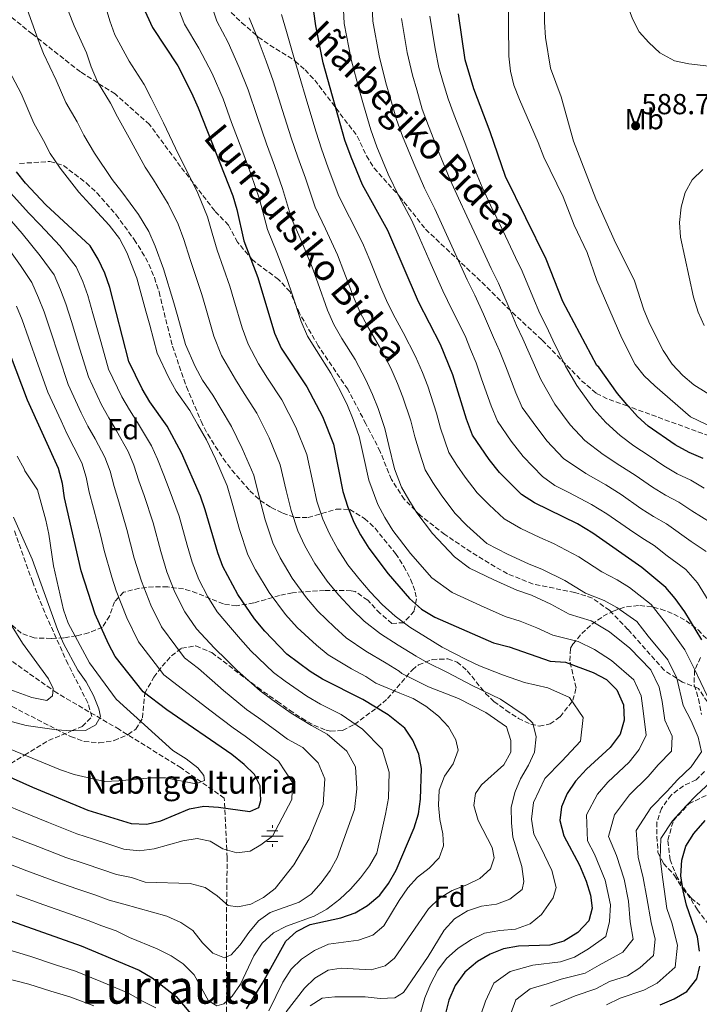
# Model space of a CAD drawing. Units: metres. Extents: x 623625 to 627055, y 4778136 to 4780512.
# Drawn here: x 624583 to 624817, y 4779416 to 4779756 of the extents above; entities that cross this region are included whole.
import ezdxf
from ezdxf.enums import TextEntityAlignment as Align

# ---------------------------------------------------------------- set-up
doc = ezdxf.new("R2010")
doc.units = ezdxf.units.M
doc.header["$MEASUREMENT"] = 0
doc.linetypes.add('DGN Style 3', pattern=[2.435891, 1.739922, -0.695969])
for name, color, linetype, lineweight in [('Barranco lineal', 142, 'DGN Style 3', 13), ('Cota de punto acotado terreno', 7, 'Continuous', 0), ('Curva de nivel directora', 30, 'Continuous', 30), ('Curva de nivel intermedia', 30, 'Continuous', 0), ('Etiqueta de uso rústico', 92, 'Continuous', 0), ('Etiqueta de zona arbolada', 92, 'Continuous', 0), ('Fuente-manantial-naciente', 7, 'Continuous', 0), ('Punto acotado terreno (símbolo)', 7, 'Continuous', 0), ('Senda', 7, 'DGN Style 3', 0), ('Texto de Fuente', 4, 'Continuous', 0), ('Texto de Área (paraje) menor', 7, 'Continuous', 0), ('Zona arbolada', 92, 'DGN Style 3', 0)]:
    doc.layers.add(name, color=color, linetype=linetype, lineweight=lineweight)
doc.styles.add('Style-Arial', font='arial.ttf')

# ---------------------------------------------------------------- blocks, each defined once
blk = doc.blocks.new('5NACIE')
at = {"layer": 'Fuente-manantial-naciente', "color": 4, "linetype": 'Continuous', "lineweight": 0, "flags": 128}
for points in [[(0, 0.2812), (0, 0.375)], [(-0.375, 0), (0.375, 0)], [(-0.1875, 0.1875), (0.1875, 0.1875)], [(-0.1875, -0.1875), (0.1875, -0.1875)], [(0, -0.2812), (0, -0.375)]]:
    blk.add_lwpolyline(points, dxfattribs=at)
blk = doc.blocks.new('5PATER')
at = {"layer": 'Punto acotado terreno (símbolo)', "linetype": 'Continuous', "lineweight": 0}
h = blk.add_hatch(color=51, dxfattribs=at)
edge = h.paths.add_edge_path()
edge.add_ellipse((0, 0), major_axis=(-0.11, -0.111), ratio=0.999422, start_angle=0, end_angle=360)

msp = doc.modelspace()

# ---------------------------------------------------------------- linework, layer by layer
at = {"layer": 'Barranco lineal', "color": 142, "linetype": 'DGN Style 3', "lineweight": 13}
msp.add_polyline3d([(624653.92, 4779405.94, 500), (624654.02, 4779416.83, 495), (624654.05, 4779420.73, 493.55), (624654.02, 4779432.19, 490), (624653.98, 4779445.18, 486.44), (624654.04, 4779450.46, 485), (624654.23, 4779466.45, 480.72), (624654.1, 4779469.16, 480), (624653.39, 4779483.64, 475), (624653.22, 4779487.08, 469.54), (624638.27, 4779497.51, 466.63), (624616.96, 4779510.77, 465.66), (624595.34, 4779523.41, 459.85), (624578.8, 4779535.1, 455.98)], dxfattribs=at)
at = {"layer": 'Curva de nivel directora', "color": 30, "linetype": 'Continuous', "lineweight": 30, "flags": 128}
for points, elevation in [([(624623.97, 4779763.35), (624628.36, 4779753.42), (624637.12, 4779740.14), (624641.94, 4779730.88), (624644.14, 4779725.69), (624656.16, 4779695.27), (624657.56, 4779690.47), (624659.99, 4779679.69), (624664.79, 4779666.95), (624670.59, 4779647.79), (624672.87, 4779642.6), (624681.77, 4779629.27), (624687.19, 4779619), (624690.98, 4779609.43), (624694.15, 4779593.01), (624695.93, 4779587.6)], 525), ([(624818.29, 4779541.79), (624812.33, 4779551.44), (624809.09, 4779556.11), (624805.82, 4779559.89), (624797.52, 4779566.79), (624780.62, 4779578.65), (624775.31, 4779581.81), (624760.37, 4779589.1), (624755.97, 4779592.06), (624748.32, 4779599.62), (624744.77, 4779604.08), (624739.02, 4779612.53), (624736.91, 4779618.02), (624732.16, 4779633.33), (624727.98, 4779643.81), (624720.39, 4779658.55), (624709.73, 4779683.23), (624701.01, 4779699.02), (624697.03, 4779708.57), (624694.91, 4779714.42), (624687.43, 4779741.15), (624684.83, 4779754), (624684.22, 4779758.96)], 550), ([(624782.64, 4779636.07), (624782.01, 4779636.54), (624770.21, 4779658.72), (624764.43, 4779673.31), (624750.46, 4779701.92), (624745.16, 4779717.35), (624739.5, 4779732.26), (624736.44, 4779742.29), (624734.13, 4779758.12)], 575), ([(624660.91, 4779414.22), (624666.43, 4779423.15), (624674.49, 4779437.65), (624678.2, 4779441), (624682.92, 4779443.37), (624693.5, 4779445.72), (624698.44, 4779447.45), (624702.74, 4779449.99), (624707, 4779453.51), (624709.97, 4779457.53), (624712.61, 4779462.19), (624718.89, 4779476.85), (624720.31, 4779481.64), (624721.04, 4779486.69), (624721.38, 4779497.29), (624720.48, 4779502.28), (624718.38, 4779507.11), (624715.58, 4779511.25), (624709.83, 4779515.82), (624701.09, 4779521.2), (624687.12, 4779528.13), (624682.9, 4779530.82), (624674.84, 4779536.86), (624667.2, 4779544.77), (624663.7, 4779549.08), (624657.9, 4779557.44), (624652.73, 4779567.09), (624650.94, 4779571.87), (624646.63, 4779586.73), (624644.98, 4779591.45), (624638.41, 4779606.36), (624633.46, 4779615.58), (624627.55, 4779624.05), (624624.88, 4779628.52), (624620.23, 4779637.98), (624613.69, 4779663.5), (624611.91, 4779668.49), (624609.66, 4779673.37), (624606.84, 4779677.94), (624591.55, 4779692.14), (624584.56, 4779699.56), (624581.47, 4779703.49)], 500), ([(624576.98, 4779495.34), (624586.93, 4779490.85), (624606.08, 4779482.96), (624621.06, 4779478.32), (624626.44, 4779478.02), (624631.3, 4779479.19), (624641.25, 4779483.37), (624646.17, 4779484.26), (624651.28, 4779483.94), (624662.1, 4779482.39), (624665.17, 4779483.8), (624665.84, 4779486.3), (624665.65, 4779491.3), (624663.63, 4779495.24), (624660.06, 4779498.74), (624655.8, 4779502.18), (624633.34, 4779517.56), (624625.23, 4779523.76), (624615.55, 4779535.97), (624613.2, 4779540.39), (624608.64, 4779550.67), (624603.78, 4779565.62), (624597.97, 4779590.84), (624597.27, 4779595.83), (624595.96, 4779600.98), (624585.27, 4779624.65), (624575.77, 4779649.64)], 475), ([(624818.74, 4779604.46), (624813.86, 4779606.56), (624809.04, 4779609.2), (624799.66, 4779615.58), (624796, 4779618.99), (624792.3, 4779623.1), (624789.13, 4779626.97), (624782.64, 4779636.07)], 575), ([(624695.93, 4779587.6), (624698.04, 4779582.49), (624700.33, 4779578.05), (624703.15, 4779573.48), (624709.84, 4779564.55), (624717.25, 4779556.05), (624721.42, 4779552.42), (624726, 4779549.62), (624746.26, 4779540.77), (624751.7, 4779539.32), (624765.89, 4779534.45), (624771.09, 4779534.05), (624780.67, 4779530.44), (624785.34, 4779528.05), (624788.9, 4779524.54), (624791.17, 4779519.34), (624791.39, 4779513.96), (624789.99, 4779509.15), (624786.57, 4779504.56), (624778.37, 4779497.05), (624774.61, 4779492.97), (624771.74, 4779488.62), (624769.78, 4779484.02), (624769.17, 4779479.33), (624770.54, 4779474.03), (624775.98, 4779463.87), (624778.32, 4779458.36), (624779.76, 4779453.57), (624780.39, 4779448.99), (624779.16, 4779444.62), (624775.43, 4779440.66), (624770.58, 4779437.57), (624765.77, 4779436.26), (624754.89, 4779435.91), (624749.73, 4779435.01), (624745.08, 4779433.18), (624740.71, 4779430.57), (624736.36, 4779426.92), (624733.04, 4779422.33), (624730.87, 4779417.23), (624729.43, 4779411.71)], 525), ([(624817.47, 4779434.13), (624816.7, 4779439.07), (624812.95, 4779450.03), (624811.79, 4779455.02), (624811.04, 4779460.22), (624811.34, 4779465.63), (624812.69, 4779470.44), (624815.48, 4779474.83), (624819.41, 4779479.38)], 550), ([(624533.59, 4779457.77), (624538.48, 4779456.72), (624568.15, 4779448.57), (624603.8, 4779436.01), (624623.81, 4779427.62), (624628.34, 4779424.98), (624636.55, 4779418.45), (624643.51, 4779410.27)], 500), ([(624803.9, 4779415.67), (624808.67, 4779417.67), (624813.04, 4779420.28), (624816.56, 4779424.66), (624817.59, 4779428.93)], 550)]:
    msp.add_lwpolyline(points, dxfattribs=dict(at, elevation=elevation))
at = {"layer": 'Curva de nivel intermedia', "color": 30, "linetype": 'Continuous', "lineweight": 0, "flags": 128}
for points, elevation in [([(624855.88, 4779604.76), (624815.48, 4779629.96), (624811.64, 4779633.16), (624808.03, 4779637.06), (624804.94, 4779641.78), (624800.3, 4779650.93), (624798.19, 4779655.8), (624794.94, 4779665.83), (624787.98, 4779680.01), (624781.57, 4779694.19), (624773.88, 4779714.14), (624769.63, 4779729.47), (624765.93, 4779739.34), (624764.28, 4779749.96), (624763.83, 4779755.3), (624763.93, 4779760.3), (624764.4, 4779765.84), (624765.44, 4779771.23), (624768.43, 4779781.52), (624771.64, 4779785.64), (624774.91, 4779787.06)], 585), ([(624774.91, 4779787.06), (624778.19, 4779786.44), (624780.75, 4779784.16), (624788.86, 4779771.02), (624794.25, 4779756.38), (624796.54, 4779751.93), (624799.91, 4779748.21), (624803.71, 4779744.68), (624808.85, 4779741.86), (624813.76, 4779740.89), (624824.57, 4779739.56)], 585), ([(624828.47, 4779612.02), (624814.35, 4779618.9), (624802.04, 4779629.53), (624798.34, 4779633.05), (624795.22, 4779636.97), (624790.63, 4779646.07), (624782.01, 4779665.98), (624778.61, 4779675.69), (624774.1, 4779685.14), (624770.28, 4779694.86), (624763.63, 4779708.62), (624761.73, 4779713.67), (624755.3, 4779728.52), (624753.31, 4779733.5), (624752.13, 4779738.36), (624751.52, 4779743.51), (624751.21, 4779776.46)], 580), ([(624743.6, 4779516.62), (624734.2, 4779521.5), (624723.85, 4779525.55), (624714.58, 4779530.1), (624713.71, 4779530.93), (624709.22, 4779533.69), (624702.18, 4779537.8), (624695.32, 4779542.42), (624691.27, 4779546.11), (624685.55, 4779551.7), (624681.58, 4779556.25), (624676.64, 4779563.13), (624672.54, 4779570.11), (624670.01, 4779575.3), (624667.39, 4779583.21), (624665.26, 4779591.2), (624663.38, 4779598.64), (624659.45, 4779607.96), (624655.75, 4779615.53), (624652.11, 4779621.5), (624649.22, 4779626.39), (624645.68, 4779631.47), (624643.16, 4779636.23), (624639.8, 4779643.82), (624637.15, 4779653.46), (624635.82, 4779658.29), (624632.21, 4779669.98), (624629.35, 4779677.85), (624627.12, 4779682.95), (624623.63, 4779688.77), (624617.77, 4779696.58), (624614.45, 4779700.83), (624608.39, 4779710.01), (624604.73, 4779716.22), (624602.36, 4779720.82), (624598.41, 4779727.51), (624595.12, 4779735.22), (624590.72, 4779744.46), (624588.85, 4779749.1), (624580.18, 4779773.71)], 510), ([(624628, 4779728.95), (624625.53, 4779733.7), (624620.33, 4779741.82), (624615.44, 4779750.89), (624613.63, 4779755.76), (624610.63, 4779765.87)], 520), ([(624625.9, 4779705.18), (624620.31, 4779715.24), (624616.36, 4779722.59), (624613.94, 4779727.26), (624609.37, 4779734.67), (624607.18, 4779739.8), (624605.55, 4779744.64), (624601.29, 4779753.96), (624597.43, 4779764.06)], 515), ([(624741.9, 4779412.15), (624743.46, 4779416.9), (624746.33, 4779423.09), (624752.02, 4779427.19), (624759.87, 4779429.37), (624769.46, 4779430.43), (624774.25, 4779432.08), (624779.08, 4779434.99), (624785.06, 4779439.23), (624786.34, 4779444.46), (624786.67, 4779450.2), (624784.86, 4779458.73), (624781.16, 4779467.75), (624778.7, 4779472.35), (624778.36, 4779481.3), (624782.23, 4779488.47), (624785.79, 4779492.6), (624793.14, 4779499.52), (624796.6, 4779503.88), (624798.98, 4779508.82), (624797.94, 4779517.21), (624797.32, 4779522.41), (624794.78, 4779527.99), (624787, 4779534.64), (624781.19, 4779538.38), (624775.56, 4779541.17), (624766.79, 4779543.37), (624761.27, 4779545.89), (624755.52, 4779548.26), (624750.28, 4779549.86), (624741.75, 4779553.64), (624732, 4779558.11), (624724.99, 4779563.25), (624717.53, 4779571.57), (624711.48, 4779579.6), (624708.66, 4779584.08), (624706.24, 4779588.5), (624703.12, 4779596.91), (624701.18, 4779605.86), (624699.87, 4779612.1), (624697.74, 4779617.93), (624695.82, 4779622.79), (624693.48, 4779627.5), (624690.09, 4779633.96), (624685.05, 4779641.78), (624681.98, 4779646.7), (624679.76, 4779651.77), (624676.65, 4779661.27), (624674.94, 4779666.36), (624671.4, 4779675.7), (624668.2, 4779683.56), (624665.45, 4779694.09), (624662.44, 4779702.82), (624659.23, 4779711.22), (624655.75, 4779720.59), (624652.79, 4779728.78), (624648.99, 4779737.46), (624644.45, 4779746.25), (624639.53, 4779754.53), (624636, 4779763.58)], 530), ([(624661.45, 4779731.87), (624658.35, 4779739.61), (624654.55, 4779748.19), (624650.7, 4779755.64), (624648.03, 4779763.81)], 535), ([(624821.36, 4779553.95), (624816.81, 4779561.46), (624812.76, 4779566.08), (624806.23, 4779570.85), (624801.76, 4779574.33), (624797.51, 4779577.04), (624793.27, 4779579.87), (624785.48, 4779585.32), (624780.18, 4779588.56), (624772.26, 4779592.75), (624767.5, 4779595.08), (624763.23, 4779598.26), (624756.48, 4779605.09), (624752.34, 4779610.48), (624747.62, 4779617.33), (624745.46, 4779622.61), (624742.15, 4779632.01), (624740.25, 4779637.5), (624738.29, 4779642.12), (624736.43, 4779646.79), (624732.03, 4779655.76), (624728.76, 4779662.4), (624724.71, 4779671.54), (624720.66, 4779680.68), (624717.87, 4779686.97), (624713.68, 4779694.91), (624709.84, 4779702.69), (624705.94, 4779712.2), (624703.82, 4779717.99), (624701.38, 4779726.65), (624699.98, 4779731.55), (624697.09, 4779742.37), (624694.69, 4779754.82), (624694.15, 4779764.23)], 555), ([(624718.67, 4779706.35), (624714.86, 4779715.82), (624712.74, 4779721.56), (624710.54, 4779729.25), (624709.1, 4779734.24), (624706.75, 4779743.59), (624704.55, 4779755.65), (624704.19, 4779763.95)], 560), ([(624667.71, 4779741.76), (624664.64, 4779750.12), (624661.87, 4779756.75)], 540), ([(624820.14, 4779522.41), (624815.75, 4779531.6), (624812.41, 4779538.34), (624806, 4779547.24), (624800.79, 4779554), (624793.21, 4779559.87), (624788.95, 4779562.54), (624783.69, 4779565.24), (624775.78, 4779570.46), (624767, 4779575.07), (624762.31, 4779577.11), (624755.72, 4779580.23), (624749.97, 4779583.57), (624744.72, 4779588.42), (624740.62, 4779592.61), (624736.45, 4779597.96), (624733.63, 4779602.18), (624730.83, 4779606.52), (624727.97, 4779614.98), (624726.53, 4779620.12), (624723.56, 4779629.48), (624721.69, 4779634.18), (624719.36, 4779639.73), (624715.08, 4779648.02), (624711.56, 4779654.36), (624709.3, 4779659.03), (624707.26, 4779663.74), (624703.51, 4779673), (624701.03, 4779679.01), (624696.52, 4779687.91), (624692.81, 4779695.15), (624689.13, 4779704.95), (624686.79, 4779711.52), (624684.98, 4779717.23), (624682.09, 4779726.8), (624678.77, 4779738.06), (624677.07, 4779743.91), (624674.73, 4779752.06), (624673.05, 4779757.85)], 545), ([(624821.53, 4779582.19), (624814.75, 4779586.39), (624810.25, 4779589.39), (624805.68, 4779591.8), (624801.15, 4779594.54), (624795.19, 4779598.67), (624789.92, 4779602.07), (624784.13, 4779605.87), (624777.77, 4779610.68), (624772.81, 4779616.03), (624767.49, 4779623.28), (624762.56, 4779631.78), (624758.56, 4779640.9), (624756.44, 4779645.85), (624754.25, 4779650.42), (624751.3, 4779657.32), (624748.02, 4779665.07), (624745.5, 4779670.1), (624741.28, 4779679.16), (624737.06, 4779688.23), (624734.17, 4779694.44), (624731.26, 4779700.78), (624727.5, 4779710.02), (624723.78, 4779719.45), (624721.66, 4779725.13), (624719.71, 4779731.85), (624718.21, 4779736.92), (624716.4, 4779744.81), (624714.41, 4779756.47)], 565), ([(624726.06, 4779746.02), (624724.27, 4779757.3)], 570), ([(624819.01, 4779594.16), (624814.5, 4779596.93), (624809.77, 4779599.18), (624805.1, 4779601.87), (624800.05, 4779605.34), (624794.79, 4779608.83), (624790.07, 4779612.43), (624785.03, 4779616.89), (624780.97, 4779621.5), (624775.07, 4779629.67), (624771.11, 4779636.37), (624766.76, 4779645.34), (624764.53, 4779650.02), (624762.23, 4779654.57), (624759.83, 4779660.34), (624756.22, 4779669.19), (624753.87, 4779673.95), (624749.56, 4779682.97), (624745.26, 4779692), (624742.31, 4779698.18), (624740.04, 4779703.72), (624736.33, 4779713.69), (624734.52, 4779718.35), (624732.69, 4779723.07), (624730.58, 4779728.7), (624728.87, 4779734.45), (624727.32, 4779739.61), (624726.06, 4779746.02)], 570), ([(624733.28, 4779507.19), (624730.67, 4779511.76), (624727.24, 4779515.4), (624722.85, 4779518.81), (624718.52, 4779521.5), (624713.87, 4779523.33), (624705.58, 4779526.83), (624702.12, 4779529.07), (624697.15, 4779531.72), (624689.11, 4779536.62), (624685.08, 4779539.97), (624678.46, 4779546.08), (624674.39, 4779550.51), (624668.75, 4779558.16), (624664.04, 4779565.98), (624661.37, 4779571.19), (624658.47, 4779579.94), (624655.95, 4779588.97), (624654.18, 4779595.05), (624650.2, 4779604.28), (624647.08, 4779610.95), (624644.08, 4779616.13), (624641.34, 4779620.98), (624636.61, 4779627.76), (624634.02, 4779632.37), (624630.01, 4779640.9), (624627.45, 4779650.56), (624626.16, 4779655.4), (624622.95, 4779666.74), (624619.5, 4779675.61), (624616.98, 4779680.44), (624613.4, 4779685.06), (624606.81, 4779692.36), (624603, 4779696.49), (624596.48, 4779704.78), (624593.1, 4779709.86), (624590.77, 4779714.38), (624587.44, 4779720.35), (624583.07, 4779730.63), (624575.59, 4779744.55)], 505), ([(624765.9, 4779415.2), (624774.51, 4779418.68), (624781.59, 4779421.1), (624786.4, 4779423.65), (624792.51, 4779425.67), (624796.87, 4779428.45), (624801.6, 4779432.64), (624802.14, 4779438.32), (624800.71, 4779444.13), (624799.23, 4779452.61), (624797.95, 4779459.47), (624796.25, 4779466.69), (624795.53, 4779475.87), (624800.64, 4779483.72), (624806.28, 4779489.45), (624809.83, 4779493.34), (624814.61, 4779497.86), (624818.13, 4779503.02), (624816.95, 4779508.18), (624814.56, 4779513.76), (624811.85, 4779519.11), (624809.61, 4779528.54), (624806.53, 4779534.89), (624799.67, 4779543.04), (624795.76, 4779548.11), (624788.9, 4779552.96), (624784.49, 4779555.42), (624778.06, 4779557.95), (624770.94, 4779562.27), (624763.17, 4779566.13), (624758.3, 4779568.02), (624751.06, 4779571.37), (624743.98, 4779575.08), (624737.03, 4779581.27), (624732.93, 4779585.59), (624728.12, 4779591.84), (624725.31, 4779596.15), (624722.63, 4779600.51), (624720.69, 4779606.68), (624719.04, 4779611.94), (624717.65, 4779617.45), (624714.95, 4779625.63), (624713.06, 4779630.38), (624710.73, 4779635.66), (624706.75, 4779643.33), (624702.72, 4779650.16), (624700.19, 4779654.92), (624698.09, 4779659.75), (624694.55, 4779669.09), (624692.34, 4779674.79), (624688.15, 4779683.84), (624684.6, 4779691.29), (624681.24, 4779701.33), (624678.67, 4779708.62), (624676.39, 4779715.23), (624673.31, 4779724.73), (624670.11, 4779734.97), (624667.71, 4779741.76)], 540), ([(624750.94, 4779409.17), (624754.02, 4779417.35), (624758.96, 4779421.2), (624764.85, 4779422.84), (624769.63, 4779424.48), (624777.92, 4779426.59), (624782.74, 4779429.32), (624790.96, 4779433.84), (624794.53, 4779438.34), (624793.53, 4779444.29), (624792.95, 4779451.4), (624791.41, 4779459.1), (624788.71, 4779467.22), (624786.04, 4779473.85), (624788.12, 4779481.34), (624793.21, 4779488.16), (624799.71, 4779494.49), (624803.21, 4779498.61), (624807.82, 4779503.29), (624807.97, 4779508.5), (624805.47, 4779514), (624804.5, 4779520.46), (624803.46, 4779525.47), (624800.66, 4779531.44), (624793.33, 4779538.84), (624786.38, 4779544.56), (624780.02, 4779548.3), (624772.43, 4779550.66), (624766.1, 4779554.08), (624759.35, 4779557.2), (624754.29, 4779558.94), (624746.41, 4779562.51), (624737.99, 4779566.6), (624732.73, 4779570.45), (624725.23, 4779578.58), (624719.8, 4779585.72), (624716.98, 4779590.11), (624714.43, 4779594.51), (624712.1, 4779600.82), (624710.11, 4779608.9), (624708.76, 4779614.78), (624706.35, 4779621.78), (624704.44, 4779626.59), (624702.11, 4779631.58), (624698.42, 4779638.64), (624693.88, 4779645.97), (624691.09, 4779650.81), (624688.93, 4779655.76), (624685.6, 4779665.18), (624683.64, 4779670.58), (624679.78, 4779679.77), (624676.4, 4779687.42), (624673.35, 4779697.71), (624670.55, 4779705.72), (624667.81, 4779713.22), (624664.53, 4779722.66), (624661.45, 4779731.87)], 535), ([(624719.84, 4779408.66), (624722.52, 4779418.03), (624724.48, 4779422.82), (624727.01, 4779427.56), (624729.96, 4779431.68), (624734.06, 4779435.23), (624738.63, 4779438.21), (624743.13, 4779440.4), (624748.44, 4779441.33), (624753.91, 4779441.74), (624758.9, 4779443.57), (624762.89, 4779446.86), (624766.87, 4779452.55), (624767.94, 4779456.14), (624766.43, 4779462.06), (624762.67, 4779469.99), (624760.21, 4779474.6), (624759.4, 4779479.79), (624760.07, 4779485.55), (624763.97, 4779493.84), (624769.92, 4779499.8), (624776.27, 4779506.77), (624777.21, 4779514.93), (624772.55, 4779521.89), (624765.07, 4779525.22), (624756.99, 4779527.02), (624749.42, 4779529.62), (624741.41, 4779532.76), (624736.83, 4779534.99), (624728.57, 4779539.27), (624722.77, 4779542.86), (624717.35, 4779546.17), (624712.22, 4779549.97), (624707.75, 4779554.02), (624703.65, 4779558.41), (624699.74, 4779562.94), (624695.96, 4779567.74), (624692.43, 4779573.07), (624689.54, 4779578.36), (624687.29, 4779583.5), (624685.23, 4779589.74), (624683.89, 4779595.68), (624681.78, 4779605.84), (624677.94, 4779615.32), (624673.09, 4779624.69), (624668.18, 4779632.23), (624664.99, 4779637.19), (624661.45, 4779643.93), (624659.36, 4779649.65), (624656.55, 4779659.25), (624655.14, 4779664.06), (624650.73, 4779676.46), (624649.04, 4779682.33), (624647.41, 4779687.96), (624644.09, 4779696.2), (624639.68, 4779705), (624637.36, 4779709.52), (624632.22, 4779720.46), (624628, 4779728.95)], 520), ([(624682.86, 4779415.24), (624687.1, 4779417.89), (624691.38, 4779418.44), (624701.94, 4779418.42), (624707.09, 4779417.86), (624712.13, 4779418.08), (624715.2, 4779419.91), (624723.69, 4779432.27), (624729.18, 4779441.38), (624732.8, 4779445.35), (624737.22, 4779448.12), (624742.1, 4779449.74), (624747.25, 4779450.38), (624751.93, 4779452.12), (624756.11, 4779455.43), (624756.74, 4779458.27), (624756, 4779463.46), (624752.9, 4779473.54), (624752.43, 4779478.52), (624752.42, 4779483.85), (624753.67, 4779489.05), (624755.61, 4779493.71), (624758.39, 4779498.42), (624760.46, 4779503), (624761.06, 4779508.21), (624759.8, 4779512.99), (624757.19, 4779515.48), (624748.62, 4779521.3), (624738.85, 4779526), (624730.39, 4779530.49), (624723.31, 4779533.95), (624719.53, 4779536.1), (624713.29, 4779539.93), (624707.2, 4779543.89), (624701.54, 4779548.22), (624697.46, 4779552.26), (624692.65, 4779557.32), (624688.77, 4779562), (624684.54, 4779568.1), (624681.04, 4779574.23), (624678.65, 4779579.4), (624676.31, 4779586.47), (624674.57, 4779593.44), (624672.58, 4779602.24), (624668.7, 4779611.64), (624664.42, 4779620.11), (624660.15, 4779626.86), (624657.11, 4779631.79), (624652.31, 4779640.08), (624649.58, 4779646.74), (624646.85, 4779656.35), (624645.48, 4779661.17), (624641.47, 4779673.22), (624639.2, 4779680.09), (624637.27, 4779685.45), (624633.86, 4779692.49), (624628.73, 4779700.79), (624625.9, 4779705.18)], 515), ([(624819.71, 4779572.27), (624814.55, 4779575.73), (624806.01, 4779581.86), (624801.6, 4779584.42), (624797.21, 4779587.2), (624790.33, 4779592), (624785.05, 4779595.32), (624778.2, 4779599.31), (624770.5, 4779604.47), (624764.64, 4779610.56), (624759.92, 4779616.88), (624756.22, 4779622.13), (624754.01, 4779627.19), (624750.35, 4779636.45), (624748.34, 4779641.67), (624746.27, 4779646.27), (624742.76, 4779654.3), (624739.81, 4779660.94), (624737.13, 4779666.25), (624732.99, 4779675.35), (624728.86, 4779684.45), (624726.02, 4779690.7), (624722.47, 4779697.85), (624718.67, 4779706.35)], 560), ([(624819.04, 4779650.44), (624816.94, 4779654.98), (624815.36, 4779660.21), (624810.83, 4779680.99), (624810.55, 4779685.98), (624811.06, 4779691.34), (624812.55, 4779696.34), (624814.87, 4779700.77), (624818.65, 4779704.33)], 590), ([(624663.47, 4779432.55), (624666.27, 4779436.98), (624670.21, 4779440.53), (624674.69, 4779442.76), (624684.29, 4779446.24), (624688.63, 4779448.72), (624693.17, 4779452.15), (624696.82, 4779455.55), (624700.27, 4779459.53), (624703.43, 4779463.72), (624705.98, 4779468.03), (624708.97, 4779481.49), (624709.99, 4779487), (624710.23, 4779496.09), (624707.84, 4779503.95), (624700.99, 4779510.92), (624693.6, 4779516.01), (624686.43, 4779519.56), (624681.7, 4779522.26), (624674.28, 4779527.49), (624670.2, 4779530.49), (624662.44, 4779537.95), (624658.82, 4779541.96), (624655.35, 4779546.06), (624650.75, 4779551.49), (624647.54, 4779556.67), (624644.42, 4779562.66), (624642.17, 4779568.58), (624640.4, 4779574.46), (624637.61, 4779584.46), (624634.23, 4779593.84), (624632.35, 4779598.65), (624630.18, 4779604.26), (624628.03, 4779608.81), (624623.26, 4779616.85), (624620.41, 4779621.26), (624617.86, 4779625.74), (624613.24, 4779635.32), (624610.54, 4779644.94), (624607.84, 4779654.55), (624606.11, 4779660.73), (624604.29, 4779665.64), (624602.02, 4779670.66), (624596.39, 4779677.93), (624589.59, 4779685.17), (624585.62, 4779689.33), (624579.49, 4779696.11)], 495), ([(624643.59, 4779545.54), (624639.54, 4779551.5), (624636.11, 4779558.24), (624633.4, 4779565.29), (624631.24, 4779572.25), (624628.59, 4779582.18), (624625.49, 4779591.66), (624623.75, 4779596.7), (624621.96, 4779602.15), (624620.01, 4779606.85), (624615.92, 4779614.02), (624613.27, 4779618.47), (624610.84, 4779622.97), (624606.25, 4779632.65), (624603.33, 4779642.2), (624600.42, 4779651.75), (624598.52, 4779657.95), (624596.68, 4779662.79), (624594.39, 4779667.95), (624589.62, 4779674.53), (624583.34, 4779682.2), (624579.68, 4779686.53)], 490), ([(624627.8, 4779553.81), (624624.64, 4779562), (624622.09, 4779570.04), (624619.57, 4779579.91), (624616.76, 4779589.48), (624615.16, 4779594.74), (624613.73, 4779600.04), (624611.99, 4779604.89), (624608.58, 4779611.19), (624606.12, 4779615.67), (624603.82, 4779620.2), (624599.25, 4779629.98), (624596.13, 4779639.47), (624593, 4779648.95), (624590.94, 4779655.18), (624589.06, 4779659.94), (624586.76, 4779665.24), (624582.84, 4779671.12), (624577.09, 4779679.22)], 485), ([(624615.87, 4779558.71), (624614.35, 4779563.48), (624611.76, 4779572.69), (624610.55, 4779577.64), (624608.02, 4779587.29), (624606.56, 4779592.79), (624605.5, 4779597.94), (624603.98, 4779602.93), (624601.24, 4779608.36), (624598.98, 4779612.88), (624596.8, 4779617.42), (624592.26, 4779627.32), (624588.92, 4779636.73), (624585.58, 4779646.15), (624583.35, 4779652.41), (624581.45, 4779657.09)], 480), ([(624577.02, 4779504.89), (624596.65, 4779496.81), (624601.38, 4779495.2), (624611.79, 4779492.85), (624616.79, 4779492.99), (624627.86, 4779494.1), (624632.86, 4779494.1), (624643.37, 4779492.01), (624646.38, 4779493.17), (624646.17, 4779494.93), (624644.08, 4779497.58), (624640.06, 4779500.69), (624635.48, 4779503.48), (624615.87, 4779521.26), (624606.59, 4779533.85), (624599.25, 4779547.48), (624597.63, 4779552.2), (624594.2, 4779567.37), (624592.61, 4779578.3), (624591.58, 4779583.19), (624588.66, 4779593.63), (624584.28, 4779600.16), (624584.03, 4779600.88), (624581.66, 4779605.31)], 470), ([(624574.77, 4779514.8), (624584.77, 4779512.11), (624595.27, 4779510.65), (624600.32, 4779510.3), (624605.31, 4779510.47), (624608.84, 4779512.36), (624610.44, 4779515.22), (624609.91, 4779517.93), (624607.98, 4779522.54), (624605.47, 4779527.22), (624602.58, 4779531.31), (624597.68, 4779540.46), (624595.58, 4779545.34), (624586.85, 4779569.7), (624580.33, 4779584.2)], 465), ([(624573.14, 4779486.56), (624583.17, 4779482.39), (624592.45, 4779478.68), (624602.27, 4779474.75), (624607.97, 4779472.9), (624613.27, 4779471.2), (624618.53, 4779469.47), (624623.79, 4779468.83), (624629.04, 4779469.52), (624638.87, 4779472.3), (624643.81, 4779473.15), (624648.33, 4779472.23), (624652.76, 4779469.54), (624657.58, 4779468.17), (624662.18, 4779468.68), (624665.86, 4779470.88), (624669.83, 4779473.94), (624676.57, 4779486.56), (624676.8, 4779492.5), (624672.01, 4779499.88), (624665.47, 4779504.62), (624660.42, 4779508.51), (624656.31, 4779511.38), (624648.18, 4779517.48), (624644.18, 4779520.6), (624638.84, 4779524.69), (624632.35, 4779529.65), (624629.28, 4779533.63), (624623.55, 4779541.14), (624619.49, 4779549.38), (624615.87, 4779558.71)], 480), ([(624579.42, 4779473.94), (624588.74, 4779470.32), (624598.45, 4779466.55), (624605.09, 4779464.33), (624610.9, 4779462.4), (624616, 4779460.62), (624621.15, 4779459.63), (624625.89, 4779457.98), (624641.44, 4779457.56), (624646.59, 4779456.23), (624650.81, 4779453.27), (624654.62, 4779449.96), (624657.85, 4779449.45), (624662.37, 4779450.45), (624666.83, 4779452.7), (624670.76, 4779455.8), (624677.31, 4779463.96), (624682.54, 4779472.95), (624687.37, 4779484.87), (624687.94, 4779493.69), (624685.62, 4779499.28), (624680.4, 4779504.52), (624675.03, 4779507.4), (624670.88, 4779510.5), (624665.04, 4779514.84), (624660.94, 4779517.75), (624652.94, 4779524.3), (624649.06, 4779527.72), (624644.35, 4779531.81), (624639.48, 4779535.53), (624636.43, 4779539.59), (624631.55, 4779546.32), (624627.8, 4779553.81)], 485), ([(624576.53, 4779525.52), (624586.77, 4779521.84), (624591.87, 4779520.82), (624593.84, 4779522.38), (624594.04, 4779524.93), (624592.42, 4779528.31), (624583.5, 4779540.58), (624577.9, 4779549.69)], 460), ([(624575.66, 4779465.48), (624585.02, 4779461.96), (624594.64, 4779458.34), (624602.21, 4779455.75), (624608.54, 4779453.61), (624613.47, 4779451.77), (624618.51, 4779450.44), (624633.39, 4779446.22), (624638.18, 4779444.11), (624642.32, 4779441.29), (624645.75, 4779437), (624649.23, 4779433.44), (624653.25, 4779431.82), (624655.59, 4779432.92), (624658.75, 4779436.37), (624661.75, 4779440.64), (624665.07, 4779444.6), (624669.12, 4779447.54), (624679.09, 4779451.14), (624683.25, 4779453.92), (624686.66, 4779457.76), (624689.83, 4779462.1), (624692.27, 4779466.46), (624698.17, 4779483.18), (624699.03, 4779490.31), (624698.55, 4779497.89), (624695.61, 4779503.27), (624688.79, 4779509.16), (624683.42, 4779512.15), (624676.29, 4779516.38), (624669.66, 4779521.16), (624665.57, 4779524.12), (624657.69, 4779531.12), (624653.94, 4779534.84), (624649.85, 4779538.94), (624643.59, 4779545.54)], 490), ([(624674.57, 4779413.16), (624680.89, 4779421.35), (624684.47, 4779424.84), (624689.09, 4779427.61), (624693.56, 4779428.25), (624703.96, 4779427.76), (624708.85, 4779429.08), (624712.06, 4779431.74), (624723.8, 4779448.83), (624727.61, 4779452.47), (624731.99, 4779455.12), (624737.05, 4779457.04), (624741.51, 4779459.3), (624745.27, 4779462.68), (624746.49, 4779466.43), (624745.75, 4779469.96), (624740.94, 4779479.31), (624739.42, 4779484.46), (624740.03, 4779488.67), (624742.15, 4779491.64), (624749.88, 4779498.58), (624752.23, 4779503), (624752.3, 4779506.96), (624750.73, 4779511.72), (624743.6, 4779516.62)], 510), ([(624668.6, 4779413.59), (624673.41, 4779423.44), (624676.31, 4779427.97), (624679.95, 4779431.39), (624684.38, 4779434.44), (624689.24, 4779436.62), (624699.63, 4779437.97), (624704.57, 4779439.71), (624708.36, 4779442.94), (624713.63, 4779451.69), (624716.69, 4779456.02), (624720.05, 4779459.72), (624724.05, 4779462.8), (624727.51, 4779466.41), (624729.02, 4779470.57), (624728.7, 4779474.73), (624727.7, 4779479.67), (624727.22, 4779484.64), (624727.53, 4779489.8), (624729.29, 4779494.65), (624732.32, 4779498.92), (624734.05, 4779503.63), (624733.28, 4779507.19)], 505), ([(624785.26, 4779415.61), (624790.05, 4779417.98), (624798.2, 4779420.67), (624802.77, 4779423.06), (624809.08, 4779428.65), (624809.81, 4779436.23), (624807.89, 4779443.96), (624806.19, 4779448.95), (624804.79, 4779458.89), (624803.8, 4779466.16), (624804.11, 4779473.15), (624808.06, 4779479.27), (624812.84, 4779484.42), (624816.44, 4779488.08), (624822.82, 4779494.1)], 545), ([(624581.3, 4779453.6), (624590.83, 4779450.13), (624599.33, 4779447.18), (624606.17, 4779444.81), (624610.94, 4779442.92), (624615.86, 4779441.25), (624620.5, 4779438.87), (624630.08, 4779434.95), (624634.87, 4779432.52), (624639.04, 4779429.76), (624642.85, 4779425.94), (624647.81, 4779416.96), (624650.63, 4779415.25), (624653.12, 4779415.98), (624655.92, 4779418.64), (624658.8, 4779422.73), (624663.47, 4779432.55)], 495), ([(624577.61, 4779435.02), (624586.34, 4779432.32), (624594.87, 4779429.48), (624601.85, 4779427.21), (624610.57, 4779423.71), (624620.11, 4779419.7), (624624.75, 4779416.95), (624629.54, 4779414.57)], 505), ([(624475.37, 4779412.68), (624483.78, 4779415.85), (624488.46, 4779417.76), (624494.1, 4779420.63), (624503.98, 4779423.52), (624511.62, 4779425.22), (624518.77, 4779426.96), (624523.88, 4779428.36), (624533.71, 4779430.36), (624540.41, 4779431.06), (624548.59, 4779430.12), (624556.35, 4779428.82), (624561.49, 4779428.36), (624569.98, 4779426.85), (624577.64, 4779424.79), (624585.67, 4779422.71), (624593.3, 4779420.36), (624599.9, 4779418.4), (624608.11, 4779415.28)], 510)]:
    msp.add_lwpolyline(points, dxfattribs=dict(at, elevation=elevation))
at = {"layer": 'Senda', "color": 7, "linetype": 'DGN Style 3', "lineweight": 0}
for points in [[(624616.78, 4779824.07, 517.55), (624617.27, 4779820.2, 518.76), (624617.53, 4779815.6, 519.37), (624616.58, 4779809.78, 520.58), (624617.56, 4779805.01, 521.66), (624621.7, 4779797.69, 523.3), (624626.58, 4779787.05, 526.03), (624630.37, 4779784.01, 527.19), (624638.47, 4779778.61, 528.75), (624642.84, 4779773.29, 530.87), (624648.49, 4779765.29, 532.91), (624659.27, 4779755.08, 537.13)], [(624820.21, 4779520.32, 545), (624817.05, 4779524.95, 541.82), (624811.57, 4779527.16, 541.34), (624805.21, 4779531.26, 540.86), (624792.71, 4779545.35, 538.43), (624786.42, 4779551.92, 537.71), (624780.45, 4779556.19, 536.98), (624774.34, 4779558.15, 536.74), (624759.96, 4779561.05, 536.74), (624751.06, 4779564.59, 536.25), (624740.57, 4779570.75, 535.53), (624729.44, 4779578.17, 534.32), (624720.93, 4779584.82, 533.11), (624715.43, 4779590.35, 532.38), (624710.97, 4779597.17, 531.89), (624707.13, 4779606.84, 530.93), (624702.18, 4779616.42, 529.72), (624695.88, 4779628.39, 529.23), (624685.67, 4779643.44, 529.23), (624679.21, 4779654.68, 528.99), (624675.94, 4779662.06, 528.5), (624671.96, 4779666.33, 527.29), (624663.05, 4779672.97, 524.87), (624657.79, 4779679.22, 523.9), (624654.68, 4779685.08, 523.42), (624649.9, 4779690.07, 522.45), (624638.11, 4779705.35, 520.03), (624627.36, 4779719.84, 518.57), (624615.5, 4779730.44, 515.91), (624603.49, 4779738.1, 513.25), (624586.79, 4779751.22, 509.37), (624566.74, 4779767.43, 505.01)], [(624659.27, 4779755.08, 537.13), (624664.47, 4779750.54, 540), (624664.95, 4779750.11, 540.27), (624668.95, 4779747.32, 542.41), (624677.35, 4779742.09, 545), (624677.69, 4779741.8, 545), (624681.16, 4779738.73, 544.97), (624684.48, 4779735.25, 544.95)], [(624684.48, 4779735.25, 544.95), (624699.2, 4779715.82, 550.55), (624702.37, 4779709.05, 551.76), (624705.01, 4779704.81, 552.02), (624713.8, 4779695.04, 553.88), (624722.79, 4779683.68, 556.6), (624742.22, 4779665.34, 561.45), (624750.97, 4779656.64, 564.47), (624763.11, 4779645.3, 566.9), (624776.72, 4779631.34, 570.7), (624781.81, 4779626.95, 571.74), (624786.22, 4779624.8, 572.73), (624791.75, 4779622.86, 573.86), (624821.33, 4779612.05, 578.4)], [(624577.36, 4779497.8, 473.64), (624584.19, 4779501.94, 470), (624592.5, 4779506.97, 466.4), (624600.44, 4779510.31, 465), (624604.11, 4779511.85, 465), (624607.49, 4779515.25, 465), (624606.07, 4779520.01, 465), (624599.17, 4779533.44, 465), (624591.17, 4779551.24, 465), (624587.01, 4779561.69, 465), (624580.66, 4779579.59, 465)], [(624823.58, 4779439.42, 551.51), (624816.72, 4779448.45, 549.57), (624809.71, 4779459.69, 547.15), (624807.31, 4779465.72, 546.67), (624806.49, 4779472.54, 546.67), (624808.38, 4779479.21, 545.22), (624813.76, 4779485.1, 544.25), (624823.58, 4779489.89, 544.25)]]:
    msp.add_polyline3d(points, dxfattribs=at)
at = {"layer": 'Zona arbolada', "color": 92, "linetype": 'DGN Style 3', "lineweight": 0}
for points in [[(624582.5, 4779706.42, 512.96), (624592.97, 4779707.11, 514.65), (624597.62, 4779705.75, 514.95), (624605.52, 4779699.67, 514.96), (624609.17, 4779696.28, 514.96), (624615.86, 4779688.65, 514.96), (624622.1, 4779680.12, 514.96), (624624.78, 4779675.93, 514.96), (624627.15, 4779671.58, 514.96), (624629.1, 4779666.99, 514.96), (624630.67, 4779662, 514.96), (624635.28, 4779643.32, 514.96), (624640.2, 4779629.22, 514.96), (624645.19, 4779617.32, 514.96), (624647.49, 4779612.82, 514.94), (624652.86, 4779604.44, 515), (624655.88, 4779600.47, 515.16), (624662.09, 4779593.25, 515.92), (624665.65, 4779589.95, 517.28), (624669.43, 4779587.48, 519.66), (624673.42, 4779585.61, 522.34), (624677.67, 4779584.09, 524.64), (624682.21, 4779584.01, 526.47), (624691.93, 4779586.97, 529.84), (624696.58, 4779586.84, 531.16), (624701.7, 4779583.7, 532.13), (624705.32, 4779580.34, 532.37), (624712.42, 4779571.58, 532.33), (624715.31, 4779567.16, 532.1), (624717.63, 4779562.71, 531.65), (624719.2, 4779558.29, 530.95), (624719.66, 4779555.97, 530.45), (624718.8, 4779551.69, 528.28), (624715.24, 4779547.7, 525.61), (624711.17, 4779547.47, 524.77), (624707.04, 4779550.92, 524.51), (624702.81, 4779555.47, 524.19), (624698.41, 4779558.52, 523.2), (624697.11, 4779558.75, 522.7), (624687.89, 4779558.86, 518.79), (624676.8, 4779558.06, 513.99), (624672.33, 4779557.12, 511.89), (624663.44, 4779554.54, 507.61), (624657.45, 4779553.56, 505.27), (624652.91, 4779554.17, 503.84), (624643.73, 4779557.91, 501.06), (624639.12, 4779559.39, 499.68), (624633.66, 4779560.05, 498.06), (624628.79, 4779560.11, 496.67), (624623.91, 4779559.61, 495.28), (624618.39, 4779558.2, 493.64), (624615.28, 4779554.9, 492.07), (624613.58, 4779550.01, 490.22), (624611.11, 4779546.15, 488.17), (624606.35, 4779544.22, 485.54), (624602.13, 4779543.13, 483.01), (624597.83, 4779542.49, 480.41), (624593.46, 4779542.25, 477.91), (624587.53, 4779542.42, 474.94), (624583.02, 4779544.03, 473.33), (624579.07, 4779547.58, 472.62)], [(624582.5, 4779706.42, 512.96), (624592.97, 4779707.11, 514.65), (624597.62, 4779705.75, 514.95), (624605.52, 4779699.67, 514.96), (624609.17, 4779696.28, 514.96), (624615.86, 4779688.65, 514.96), (624622.1, 4779680.12, 514.96), (624624.78, 4779675.93, 514.96), (624627.15, 4779671.58, 514.96), (624629.1, 4779666.99, 514.96), (624630.67, 4779662, 514.96), (624635.28, 4779643.32, 514.96), (624640.2, 4779629.22, 514.96), (624645.19, 4779617.32, 514.96), (624647.49, 4779612.82, 514.94), (624652.86, 4779604.44, 515), (624655.88, 4779600.47, 515.16), (624662.09, 4779593.25, 515.92), (624665.65, 4779589.95, 517.28), (624669.43, 4779587.48, 519.66), (624673.42, 4779585.61, 522.34), (624677.67, 4779584.09, 524.64), (624682.21, 4779584.01, 526.47), (624691.93, 4779586.97, 529.84), (624696.58, 4779586.84, 531.16), (624701.7, 4779583.7, 532.13), (624705.32, 4779580.34, 532.37), (624712.42, 4779571.58, 532.33), (624715.31, 4779567.16, 532.1), (624717.63, 4779562.71, 531.65), (624719.2, 4779558.29, 530.95), (624719.66, 4779555.97, 530.45), (624718.8, 4779551.69, 528.28), (624715.24, 4779547.7, 525.61), (624711.17, 4779547.47, 524.77), (624707.04, 4779550.92, 524.51), (624702.81, 4779555.47, 524.19), (624698.41, 4779558.52, 523.2), (624697.11, 4779558.75, 522.7), (624687.89, 4779558.86, 518.79), (624676.8, 4779558.06, 513.99), (624672.33, 4779557.12, 511.89), (624663.44, 4779554.54, 507.61), (624657.45, 4779553.56, 505.27), (624652.91, 4779554.17, 503.84), (624643.73, 4779557.91, 501.06), (624639.12, 4779559.39, 499.68), (624633.66, 4779560.05, 498.06), (624628.79, 4779560.11, 496.67), (624623.91, 4779559.61, 495.28), (624618.39, 4779558.2, 493.64), (624615.28, 4779554.9, 492.07), (624613.58, 4779550.01, 490.22), (624611.11, 4779546.15, 488.17), (624606.35, 4779544.22, 485.54), (624602.13, 4779543.13, 483.01), (624597.83, 4779542.49, 480.41), (624593.46, 4779542.25, 477.91), (624587.53, 4779542.42, 474.94), (624583.02, 4779544.03, 473.33), (624579.07, 4779547.58, 472.62)], [(624575.61, 4779520.91, 471.31), (624600.13, 4779508.31, 477.18), (624604.84, 4779506.65, 478.04), (624609.98, 4779506.18, 478.81), (624615.17, 4779506.94, 479.57), (624620.04, 4779509.01, 480.44), (624622.66, 4779510.92, 481.05), (624624.97, 4779514.82, 483.01), (624625.71, 4779523.37, 488.9), (624628.93, 4779528.82, 491.79), (624631.71, 4779532.67, 493.63), (624635, 4779536.21, 495.01), (624638.45, 4779538.9, 495.58), (624643.44, 4779539.66, 495.68), (624648.93, 4779537.34, 495.58), (624664.8, 4779525.25, 494.63), (624671.57, 4779520.49, 494.9), (624675.79, 4779517.49, 495.63), (624680.01, 4779514.68, 496.74), (624684.22, 4779512.3, 498.15), (624688.43, 4779510.58, 499.79), (624689.96, 4779510.17, 500.42), (624694.11, 4779510.43, 502.26), (624698.21, 4779512.54, 504.19), (624706.12, 4779518.47, 508.17), (624709.67, 4779521.5, 510.39), (624718.22, 4779531.43, 517.53), (624720.36, 4779533.11, 518.83), (624725.1, 4779534.99, 520.24), (624730.49, 4779535.19, 520.71), (624733.69, 4779534.1, 520.77), (624737.21, 4779531.08, 520.06), (624743.51, 4779523.26, 517.21), (624746.43, 4779520.49, 516.89), (624750.53, 4779517.43, 517.42), (624754.85, 4779514.63, 518.5), (624759.18, 4779512.61, 520.2), (624762.01, 4779511.97, 521.74), (624765.83, 4779512.69, 524.42), (624769.25, 4779515.19, 527.3), (624773.73, 4779520.89, 531.42), (624774.79, 4779525.2, 533.83), (624772.61, 4779534.56, 538.44), (624772.92, 4779538.93, 540.49), (624773.67, 4779540.25, 541.11), (624776.74, 4779543.93, 542.78), (624780.23, 4779547.15, 544.26), (624784.17, 4779549.9, 545.7), (624787.6, 4779551.72, 546.92), (624792.19, 4779553.23, 548.94), (624796.84, 4779553.64, 551.24), (624801.49, 4779553.1, 553.11), (624804.1, 4779552.41, 553.7), (624808.58, 4779550.7, 553.88), (624812.88, 4779548.35, 553.47), (624816.94, 4779545.21, 552.93), (624820.01, 4779541.98, 552.74)], [(624575.61, 4779520.91, 471.31), (624600.13, 4779508.31, 477.18), (624604.84, 4779506.65, 478.04), (624609.98, 4779506.18, 478.81), (624615.17, 4779506.94, 479.57), (624620.04, 4779509.01, 480.44), (624622.66, 4779510.92, 481.05), (624624.97, 4779514.82, 483.01), (624625.71, 4779523.37, 488.9), (624628.93, 4779528.82, 491.79), (624631.71, 4779532.67, 493.63), (624635, 4779536.21, 495.01), (624638.45, 4779538.9, 495.58), (624643.44, 4779539.66, 495.68), (624648.93, 4779537.34, 495.58), (624664.8, 4779525.25, 494.63), (624671.57, 4779520.49, 494.9), (624675.79, 4779517.49, 495.63), (624680.01, 4779514.68, 496.74), (624684.22, 4779512.3, 498.15), (624688.43, 4779510.58, 499.79), (624689.96, 4779510.17, 500.42), (624694.11, 4779510.43, 502.26), (624698.21, 4779512.54, 504.19), (624706.12, 4779518.47, 508.17), (624709.67, 4779521.5, 510.39), (624718.22, 4779531.43, 517.53), (624720.36, 4779533.11, 518.83), (624725.1, 4779534.99, 520.24), (624730.49, 4779535.19, 520.71), (624733.69, 4779534.1, 520.77), (624737.21, 4779531.08, 520.06), (624743.51, 4779523.26, 517.21), (624746.43, 4779520.49, 516.89), (624750.53, 4779517.43, 517.42), (624754.85, 4779514.63, 518.5), (624759.18, 4779512.61, 520.2), (624762.01, 4779511.97, 521.74), (624765.83, 4779512.69, 524.42), (624769.25, 4779515.19, 527.3), (624773.73, 4779520.89, 531.42), (624774.79, 4779525.2, 533.83), (624772.61, 4779534.56, 538.44), (624772.92, 4779538.93, 540.49), (624773.67, 4779540.25, 541.11), (624776.74, 4779543.93, 542.78), (624780.23, 4779547.15, 544.26), (624784.17, 4779549.9, 545.7), (624787.6, 4779551.72, 546.92), (624792.19, 4779553.23, 548.94), (624796.84, 4779553.64, 551.24), (624801.49, 4779553.1, 553.11), (624804.1, 4779552.41, 553.7), (624808.58, 4779550.7, 553.88), (624812.88, 4779548.35, 553.47), (624816.94, 4779545.21, 552.93)], [(624816.94, 4779545.21, 552.93), (624820.01, 4779541.98, 552.74)], [(624817.8, 4779535.63, 552.74), (624815.69, 4779531.19, 551.78), (624815.61, 4779526.1, 551.77), (624817.14, 4779521.33, 551.77), (624818.18, 4779515.95, 551.77)], [(624817.8, 4779535.63, 552.74), (624815.69, 4779531.19, 551.78), (624815.61, 4779526.1, 551.77), (624817.14, 4779521.33, 551.77), (624818.18, 4779515.95, 551.77)], [(624819.19, 4779496.27, 550.8), (624816.34, 4779493.4, 550.8), (624811.88, 4779491.34, 549.84), (624807.62, 4779488.13, 549.83), (624804.31, 4779483.53, 549.83), (624802.74, 4779478.76, 549.83), (624802.75, 4779473.85, 550.75), (624803.09, 4779468.29, 552.74), (624805, 4779464.48, 553.7), (624808.82, 4779460.37, 555.64), (624811.7, 4779455.61, 556.61), (624814.61, 4779452.5, 558.84), (624817.55, 4779450.05, 562.16)], [(624819.19, 4779496.27, 550.8), (624816.34, 4779493.4, 550.8), (624811.88, 4779491.34, 549.84), (624807.62, 4779488.13, 549.83), (624804.31, 4779483.53, 549.83), (624802.74, 4779478.76, 549.83), (624802.75, 4779473.85, 550.75), (624803.09, 4779468.29, 552.74), (624805, 4779464.48, 553.7), (624808.82, 4779460.37, 555.64), (624811.7, 4779455.61, 556.61), (624814.61, 4779452.5, 558.84), (624817.55, 4779450.05, 562.16)]]:
    msp.add_polyline3d(points, dxfattribs=at)

# ---------------------------------------------------------------- block references
at = {"layer": 'Fuente-manantial-naciente', "color": 7, "linetype": 'Continuous', "lineweight": 0, "xscale": 10, "yscale": 10, "zscale": 10}
msp.add_blockref('5NACIE', (624669.83, 4779473.94, 480), dxfattribs=at)
at = {"layer": 'Punto acotado terreno (símbolo)', "color": 7, "linetype": 'Continuous', "lineweight": 0, "xscale": 10, "yscale": 10, "zscale": 10}
msp.add_blockref('5PATER', (624795.37, 4779719.43, 588.75), dxfattribs=at)

# ---------------------------------------------------------------- texts
at = {"color": 7, "linetype": 'Continuous', "lineweight": 0, "style": 'Style-Arial'}
for s, rotation, p in [('Iñarbegiko Bidea', 314.415, (624715.3864, 4779715.715, 554.08)), ('Lurrautsiko Bidea', 309.494, (624677.9276, 4779676.1099, 527.64))]:
    msp.add_text(s, height=9, rotation=rotation, dxfattribs=at).set_placement(p, align=Align.CENTER)
at = {"layer": 'Cota de punto acotado terreno', "color": 7, "linetype": 'Continuous', "lineweight": 0, "style": 'Style-Arial'}
msp.add_text('588.75', height=7, dxfattribs=at).set_placement((624797.36, 4779723.43, 588.75))
at = {"layer": 'Etiqueta de uso rústico', "color": 92, "linetype": 'Continuous', "lineweight": 0, "style": 'Style-Arial'}
msp.add_text('Mb', height=7, dxfattribs=at).set_placement((624798.3202, 4779721.74, 588.36), align=Align.MIDDLE_CENTER)
at = {"layer": 'Etiqueta de zona arbolada', "color": 92, "linetype": 'Continuous', "lineweight": 0, "style": 'Style-Arial'}
for p in [(624618.2574, 4779614.55, 490.71), (624731.1174, 4779452.99, 510.37)]:
    msp.add_text('Fd', height=7, dxfattribs=at).set_placement(p, align=Align.MIDDLE_CENTER)
at = {"layer": 'Texto de Fuente', "color": 4, "linetype": 'Continuous', "lineweight": 0, "style": 'Style-Arial'}
msp.add_text('Nabilgo Iturria', height=8, dxfattribs=at).set_placement((624605.03, 4779488.61, 472.58))
at = {"layer": 'Texto de Área (paraje) menor', "color": 7, "linetype": 'Continuous', "lineweight": 0, "style": 'Style-Arial'}
msp.add_text('Lurrautsi', height=11.5, dxfattribs=at).set_placement((624636.7404, 4779421.77, 504.65), align=Align.MIDDLE_CENTER)

doc.saveas('drawing.dxf')
